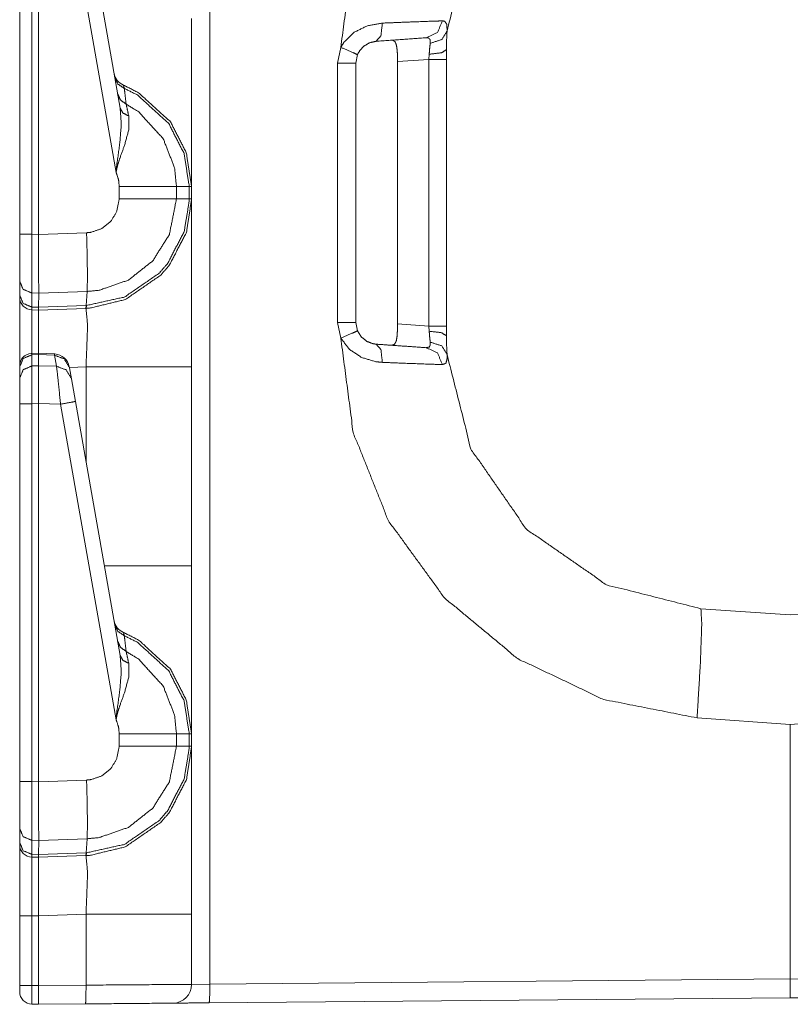
# Model space of a CAD drawing. Units: inches. Extents: x 1.25 to 4.6, y 2.38 to 7.79.
# Drawn here: x 1.27 to 1.49, y 2.4 to 2.68 of the extents above; entities that cross this region are included whole.
import ezdxf

# ---------------------------------------------------------------- set-up
doc = ezdxf.new("R2010")
doc.units = ezdxf.units.IN
doc.header["$MEASUREMENT"] = 0
doc.layers.add('1', color=7, linetype='Continuous', true_color=0xffffff)

msp = doc.modelspace()

# ---------------------------------------------------------------- linework, layer by layer
at = {"layer": '1', "color": 7, "linetype": 'Continuous', "lineweight": 13}
for p, q in [((1.327223658561707, 6.008041381835938), (1.327223658561707, 2.402598857879639)), ((1.272512078285217, 2.72710394859314), (1.272512078285217, 2.61838436126709)), ((1.276017785072327, 2.61838436126709), (1.276017785072327, 2.72710394859314)), ((1.277912020683289, 2.618334770202637), (1.277912020683289, 2.727142095565796)), ((1.284277081489563, 2.72697377204895), (1.300288558006287, 2.636168241500854)), ((1.301445126533508, 2.654632329940796), (1.288551688194275, 2.727755069732666)), ((1.364050507545471, 2.667620182037354), (1.364963531494141, 2.6721510887146)), ((1.36975359916687, 2.6700599193573), (1.369261980056763, 2.667620182037354)), ((1.390338778495789, 2.668684244155884), (1.390416860580444, 2.670185089111328)), ((1.395362019538879, 2.671461582183838), (1.395362019538879, 2.668684244155884)), ((1.364050507545471, 2.593019962310791), (1.364050507545471, 2.667620182037354)), ((1.369261980056763, 2.667620182037354), (1.369261980056763, 2.593019962310791)), ((1.390338778495789, 2.668684244155884), (1.381301045417786, 2.668051958084106)), ((1.381301045417786, 2.592587947845459), (1.381301045417786, 2.668051958084106)), ((1.390338778495789, 2.591955900192261), (1.390338778495789, 2.668684244155884)), ((1.395362019538879, 2.668684244155884), (1.395362019538879, 2.591955900192261)), ((1.301176071166992, 2.632111549377441), (1.301176071166992, 2.628528118133545)), ((1.317644834518433, 2.628529071807861), (1.317644834518433, 2.632110834121704)), ((1.321334838867188, 2.632110834121704), (1.317644834518433, 2.632110834121704)), ((1.321334838867188, 2.632110834121704), (1.321334838867188, 2.628529071807861)), ((1.322012066841125, 2.632110834121704), (1.321334838867188, 2.632110834121704)), ((1.322012066841125, 2.628529071807861), (1.322012066841125, 2.632110834121704)), ((1.321334838867188, 2.628529071807861), (1.317644834518433, 2.628529071807861)), ((1.322012066841125, 2.628529071807861), (1.321334838867188, 2.628529071807861)), ((1.277912020683289, 2.618334770202637), (1.276017785072327, 2.61838436126709)), ((1.277912139892578, 2.618326425552368), (1.277912020683289, 2.618334770202637)), ((1.291767239570618, 2.618810176849365), (1.277912139892578, 2.618326425552368)), ((1.272512078285217, 2.604855298995972), (1.272512078285217, 2.600813388824463)), ((1.275991320610046, 2.601473569869995), (1.277978181838989, 2.601421594619751)), ((1.275991320610046, 2.597431898117065), (1.275991320610046, 2.601473569869995)), ((1.277916550636292, 2.597381353378296), (1.277978181838989, 2.601419448852539)), ((1.277978181838989, 2.601419448852539), (1.291907787322998, 2.601905584335327)), ((1.277978181838989, 2.601419448852539), (1.277978181838989, 2.601421594619751)), ((1.291660904884338, 2.597859859466553), (1.291907787322998, 2.601905584335327)), ((1.272512078285217, 2.600813388824463), (1.272512078285217, 2.600218296051025)), ((1.277916550636292, 2.597381353378296), (1.275991320610046, 2.597431898117065)), ((1.276017785072327, 2.596619606018066), (1.275991320610046, 2.597431898117065)), ((1.276017785072327, 2.596619606018066), (1.277912020683289, 2.596569776535034)), ((1.277912020683289, 2.596569776535034), (1.277916550636292, 2.597379922866821)), ((1.277912020683289, 2.596569776535034), (1.291573166847229, 2.597047090530396)), ((1.291660904884338, 2.597859859466553), (1.277916550636292, 2.597379922866821)), ((1.277916550636292, 2.597379922866821), (1.277916550636292, 2.597381353378296)), ((1.291573166847229, 2.597047090530396), (1.291660904884338, 2.597859859466553)), ((1.291573166847229, 2.597047090530396), (1.291611313819885, 2.59704852104187)), ((1.364963531494141, 2.588488817214966), (1.364050507545471, 2.593019962310791)), ((1.369261980056763, 2.593019962310791), (1.36975359916687, 2.590579986572266)), ((1.381301045417786, 2.592587947845459), (1.390338778495789, 2.591955900192261)), ((1.390416860580444, 2.590454816818237), (1.390338778495789, 2.591955900192261)), ((1.395362019538879, 2.591955900192261), (1.395362019538879, 2.589178323745728)), ((1.277925491333008, 2.58412504196167), (1.275991916656494, 2.584060430526733)), ((1.277925491333008, 2.58412504196167), (1.277912020683289, 2.583742141723633)), ((1.282565712928772, 2.583918571472168), (1.277925491333008, 2.58412504196167)), ((1.276017785072327, 2.583677768707275), (1.275992870330811, 2.584059953689575)), ((1.276017785072327, 2.583677768707275), (1.277912020683289, 2.583741188049316)), ((1.276017785072327, 2.580466747283936), (1.276017785072327, 2.583677768707275)), ((1.277912020683289, 2.583741188049316), (1.277912020683289, 2.583742141723633)), ((1.277912020683289, 2.583742141723633), (1.28256356716156, 2.583534955978394)), ((1.277912020683289, 2.580504894256592), (1.277912020683289, 2.583741188049316)), ((1.282565712928772, 2.583918571472168), (1.28256356716156, 2.583534955978394)), ((1.28256356716156, 2.583534955978394), (1.283122658729553, 2.58036470413208)), ((1.272512078285217, 2.580316543579102), (1.272512078285217, 2.580201625823975)), ((1.272512078285217, 2.580201625823975), (1.272512078285217, 2.576990604400635)), ((1.277912020683289, 2.580504894256592), (1.276017785072327, 2.580466747283936)), ((1.277912020683289, 2.580504179000854), (1.277912020683289, 2.580504894256592)), ((1.283122658729553, 2.58036470413208), (1.277912020683289, 2.580504179000854)), ((1.286838173866272, 2.579972505569458), (1.286797523498535, 2.580203056335449)), ((1.291611313819885, 2.580183506011963), (1.286830425262451, 2.580016851425171)), ((1.287397265434265, 2.576802015304565), (1.286838173866272, 2.579972505569458)), ((1.291611313819885, 2.552902221679688), (1.291611313819885, 2.580183506011963)), ((1.322012066841125, 2.580183506011963), (1.322012066841125, 2.522956132888794)), ((1.272512078285217, 2.576990604400635), (1.272512078285217, 2.56960391998291)), ((1.288551688194275, 2.570255041122437), (1.287397265434265, 2.576802015304565)), ((1.301445126533508, 2.497132539749146), (1.288551688194275, 2.570255041122437)), ((1.272512078285217, 2.56960391998291), (1.272512078285217, 2.460884571075439)), ((1.276017785072327, 2.56960391998291), (1.277912020683289, 2.569642066955566)), ((1.276017785072327, 2.460884571075439), (1.276017785072327, 2.56960391998291)), ((1.277912020683289, 2.569642066955566), (1.277912020683289, 2.569644212722778)), ((1.277912020683289, 2.569644212722778), (1.284277081489563, 2.569473743438721)), ((1.277912020683289, 2.460834741592407), (1.277912020683289, 2.569642066955566)), ((1.284277081489563, 2.569473743438721), (1.300288558006287, 2.478668212890625)), ((1.468618750572205, 2.5106201171875), (1.494361996650696, 2.508820056915283)), ((1.494361996650696, 2.508820056915283), (1.520105481147766, 2.5106201171875)), ((1.494361996650696, 2.477319955825806), (1.467520833015442, 2.479196786880493)), ((1.521203398704529, 2.479196786880493), (1.494361996650696, 2.477319955825806)), ((1.494361996650696, 2.404057502746582), (1.494361996650696, 2.477319955825806)), ((1.494361996650696, 2.477319955825806), (1.494361996650696, 2.404057502746582)), ((1.301176071166992, 2.474611520767212), (1.301176071166992, 2.471028089523315)), ((1.321334838867188, 2.474610805511475), (1.317644834518433, 2.474610805511475)), ((1.317644834518433, 2.471029043197632), (1.317644834518433, 2.474610805511475)), ((1.321334838867188, 2.474610805511475), (1.321334838867188, 2.471029043197632)), ((1.322012066841125, 2.474610805511475), (1.321334838867188, 2.474610805511475)), ((1.322012066841125, 2.471029043197632), (1.322012066841125, 2.474610805511475)), ((1.321334838867188, 2.471029043197632), (1.317644834518433, 2.471029043197632)), ((1.322012066841125, 2.471029043197632), (1.321334838867188, 2.471029043197632)), ((1.277912020683289, 2.460834741592407), (1.276017785072327, 2.460884571075439)), ((1.277912139892578, 2.460826396942139), (1.277912020683289, 2.460834741592407)), ((1.291767239570618, 2.461310386657715), (1.277912139892578, 2.460826396942139)), ((1.272512078285217, 2.447355270385742), (1.272512078285217, 2.443313360214233)), ((1.272512078285217, 2.443313360214233), (1.272512078285217, 2.442718267440796)), ((1.275991320610046, 2.439931869506836), (1.275991320610046, 2.443973541259766)), ((1.275991320610046, 2.443973541259766), (1.277978181838989, 2.443921566009521)), ((1.277916550636292, 2.439881563186646), (1.277978181838989, 2.44391942024231)), ((1.277978181838989, 2.44391942024231), (1.291907787322998, 2.444405555725098)), ((1.277978181838989, 2.44391942024231), (1.277978181838989, 2.443921566009521)), ((1.291660904884338, 2.440359830856323), (1.291907787322998, 2.444405555725098)), ((1.277916550636292, 2.439881563186646), (1.275991320610046, 2.439931869506836)), ((1.276017785072327, 2.439119577407837), (1.275991320610046, 2.439931869506836)), ((1.277912020683289, 2.439069986343384), (1.277916550636292, 2.439879894256592)), ((1.291660904884338, 2.440359830856323), (1.277916550636292, 2.439879894256592)), ((1.277916550636292, 2.439879894256592), (1.277916550636292, 2.439881563186646)), ((1.291573166847229, 2.439547061920166), (1.291660904884338, 2.440359830856323)), ((1.276017785072327, 2.439119577407837), (1.277912020683289, 2.439069986343384)), ((1.277912020683289, 2.439069986343384), (1.291573166847229, 2.439547061920166)), ((1.291573166847229, 2.439547061920166), (1.291611313819885, 2.439548492431641)), ((1.291611313819885, 2.422683477401733), (1.277912020683289, 2.422205209732056)), ((1.291611313819885, 2.40228796005249), (1.291611313819885, 2.422683477401733)), ((1.322012066841125, 2.422683477401733), (1.322012066841125, 2.402508020401001)), ((1.272512078285217, 2.402217626571655), (1.272512078285217, 2.422250509262085)), ((1.277912020683289, 2.422200679779053), (1.276017785072327, 2.422250509262085)), ((1.276017785072327, 2.422250509262085), (1.276017785072327, 2.402217626571655)), ((1.277912020683289, 2.422205209732056), (1.277912020683289, 2.422200679779053)), ((1.277912020683289, 2.422200679779053), (1.277912020683289, 2.40216851234436)), ((1.327223658561707, 2.402598857879639), (1.494361996650696, 2.404057502746582)), ((1.494361996650696, 2.398658990859985), (1.494361996650696, 2.404057502746582)), ((1.494361996650696, 2.404057502746582), (1.661500453948975, 2.402598857879639)), ((1.494361996650696, 2.404057502746582), (1.494361996650696, 2.398658990859985)), ((1.272512078285217, 2.400418281555176), (1.272512078285217, 2.402217626571655)), ((1.276017785072327, 2.402217626571655), (1.277912020683289, 2.402168035507202)), ((1.276017785072327, 2.402217626571655), (1.276017785072327, 2.396819591522217)), ((1.277912020683289, 2.40216851234436), (1.291611313819885, 2.40228796005249)), ((1.277912020683289, 2.40216851234436), (1.277912020683289, 2.402168035507202)), ((1.322012066841125, 2.402508020401001), (1.327223658561707, 2.402598857879639)), ((1.494361996650696, 2.398658990859985), (1.327082276344299, 2.397199153900146)), ((1.661641836166382, 2.397199153900146), (1.494361996650696, 2.398658990859985)), ((1.277912020683289, 2.396769762039185), (1.276017785072327, 2.396819591522217)), ((1.291470050811768, 2.396888256072998), (1.277912020683289, 2.396769762039185))]:
    msp.add_line(p, q, dxfattribs=at)
for centre, radius, start, end in [((1.304108142852783, 2.665444612503052), 0.004500000271946192, 190.0000002463977, 247.8107154115058), ((1.276112079620361, 2.600218296051025), 0.003600000170990825, 180, 268.5000000295312), ((1.276112079620361, 2.580462455749512), 0.003600000170990825, 94.88434883281752, 180), ((1.282365679740906, 2.579423189163208), 0.004500000271946192, 10.00000024639772, 86.53723347386051), ((1.304108142852783, 2.507944583892822), 0.004500000271946192, 190.0000002463977, 247.8107154115058), ((1.276112079620361, 2.442718267440796), 0.003600000170990825, 180, 268.5000000295312), ((1.276112079620361, 2.400418281555176), 0.003600000170990825, 180, 268.5000000295312), ((1.316612124443054, 2.402508020401001), 0.005400000140070915, 270.4999999902045, 0)]:
    msp.add_arc(centre, radius, start, end, dxfattribs=at)
for points, knots in [([(1.364963513683264, 2.672151147061271), (1.368537020442972, 2.699311792250199), (1.378696627622574, 2.724752873595406), (1.394815198976417, 2.746903753038026), (1.415897454532484, 2.764396632693376), (1.440641921277489, 2.77615180062125), (1.46752078748824, 2.78144314189521)], [0, 0, 0.166666856563989, 0.3333332290323338, 0.4999999973104704, 0.6666659367049725, 0.8333330164475468, 1, 1]), ([(1.468618708250503, 2.750019801290563), (1.44143883698689, 2.743113673193648), (1.418402439130901, 2.727121241165776), (1.402430657331394, 2.70407050004772), (1.39554894329757, 2.676884423543072)], [0, 0, 0.2500004486033582, 0.4999998642485358, 0.7499994343242163, 1, 1]), ([(1.322012055937492, 2.68045620097331), (1.322012055937492, 2.661950748051254), (1.322012055937492, 2.635789655295383), (1.322012055937492, 2.632110862888595)], [0, 0, 0.3827763680053193, 0.9239059534480509, 1, 1]), ([(1.364963513683264, 2.672151147061271), (1.365799186717823, 2.673537662394324), (1.368809440696964, 2.676502546906221), (1.372681511103224, 2.678394433345261), (1.376928439103196, 2.679134382907449)], [0, 0, 0.111920838492026, 0.404027627460413, 0.7019666599775782, 1, 1]), ([(1.375122612236552, 2.673904687142795), (1.376505872361193, 2.675478987311124), (1.376928439103196, 2.679134382907449)], [0, 0, 0.3628607939418397, 1, 1]), ([(1.376928439103196, 2.679134382907449), (1.385837232450427, 2.679488793723323), (1.392294752138042, 2.679713810004813), (1.39426781533686, 2.679775252063592)], [0, 0, 0.5138428145855236, 0.8862321682325125, 1, 1]), ([(1.389532809525591, 2.674912377596883), (1.392755058952574, 2.676423201201175), (1.39426781533686, 2.679775252063592)], [0, 0, 0.4917962609347684, 1, 1]), ([(1.39426781533686, 2.679775252063592), (1.394873182376259, 2.679668643988094), (1.395502251401908, 2.678732975020125), (1.39554894329757, 2.676884423543072)], [0, 0, 0.1711587403315716, 0.4851054427806984, 1, 1]), ([(1.389532809525591, 2.674912377596883), (1.382523023385801, 2.674422265280327), (1.375122612236552, 2.673904687142795)], [0, 0, 0.4864458679254763, 1, 1]), ([(1.390692884423473, 2.6733171220244), (1.390659823713037, 2.674374861307825), (1.390205823864804, 2.674844018220227), (1.390085381153554, 2.674880028963287), (1.389532809525591, 2.674912377596883)], [0, 0, 0.4427213719061828, 0.7158447051595391, 0.7684358488021562, 1, 1]), ([(1.390692884423473, 2.6733171220244), (1.394067009667936, 2.674411685852988), (1.39554894329757, 2.676884423543072)], [0, 0, 0.551665335460564, 1, 1]), ([(1.39554894329757, 2.676884423543072), (1.395401441666394, 2.673951073862668), (1.395362073989659, 2.671461653229471)], [0, 0, 0.5412144328573412, 1, 1]), ([(1.364963513683264, 2.672151147061271), (1.36837130998974, 2.670695661999986), (1.369753654587015, 2.670059879106987)], [0, 0, 0.7089151430503481, 1, 1]), ([(1.375122612236552, 2.673904687142795), (1.373220146370173, 2.673468489215566), (1.37148074610019, 2.672419294854222), (1.370128105279676, 2.670807966690205), (1.369753654587015, 2.670059879106987)], [0, 0, 0.2819120941408175, 0.575307302457214, 0.8791703754620895, 1, 1]), ([(1.381194796628378, 2.671209984929106), (1.380979545972124, 2.672751529562788), (1.380573865623759, 2.673777327113669), (1.379937065478131, 2.674206607723022), (1.379649895061021, 2.674221256160877)], [0, 0, 0.4189625779149323, 0.7158845248266857, 0.9226019454440939, 1, 1]), ([(1.390416802060017, 2.670185204630855), (1.390511711730284, 2.671622582595347), (1.390692884423473, 2.6733171220244)], [0, 0, 0.4580741251220052, 1, 1]), ([(1.381301099528088, 2.668052025868263), (1.381263156005033, 2.670089786334273), (1.381194796628378, 2.671209984929106)], [0, 0, 0.6448918430962208, 1, 1]), ([(1.390416802060017, 2.670185204630855), (1.393938022034604, 2.670594750539209), (1.395362073989659, 2.671461653229471)], [0, 0, 0.6801367773313642, 1, 1]), ([(1.299885387107437, 2.663478458049184), (1.300804169681768, 2.661579857742794), (1.30262088115154, 2.660366275356637)], [0, 0, 0.4912037449712606, 1, 1]), ([(1.30262088115154, 2.660366275356637), (1.302410615033168, 2.661259219714196), (1.30240858052791, 2.661277937162566)], [0, 0, 0.9798891160982279, 1, 1]), ([(1.322012055937492, 2.632110862888595), (1.320471833732228, 2.641840273931479), (1.315933361128842, 2.650712141008285), (1.306764049383375, 2.659094506120113), (1.30240858052791, 2.661277937162566)], [0, 0, 0.2654325320115996, 0.5339573258406709, 0.8687165117573473, 1, 1]), ([(1.300711497967285, 2.658793399341988), (1.301535269146086, 2.657017479702631), (1.303165416483736, 2.655812849139608)], [0, 0, 0.491307490268229, 1, 1]), ([(1.303165416483736, 2.655812849139608), (1.302760651662737, 2.659238955993402), (1.30262088115154, 2.660366275356637)], [0, 0, 0.752294030551138, 1, 1]), ([(1.30262088115154, 2.660366275356637), (1.306482372130461, 2.658397688069385), (1.315413443310263, 2.650232404668543), (1.319834524960285, 2.641589419433217), (1.321334817040563, 2.632111461102947), (1.321334873219353, 2.632110462481994)], [0, 0, 0.1212737920606282, 0.4598593060263433, 0.7314899374334072, 0.999994307494865, 1, 1]), ([(1.317644888719099, 2.632110463446602), (1.317644851824776, 2.632111462895431), (1.31709577570777, 2.637491722393889), (1.313841177647191, 2.645829124939524), (1.306795991115919, 2.653565941533117), (1.303165416483736, 2.655812849139608)], [0, 0, 6.993243937109928e-06, 0.1859179357029702, 0.4935622069354597, 0.8532394886573019, 1, 1]), ([(1.303897736651209, 2.652401594174194), (1.303300812808629, 2.655171776532939), (1.303165416483736, 2.655812849139608)], [0, 0, 0.8122045462868867, 1, 1]), ([(1.301445140563175, 2.654632429189149), (1.301766388943349, 2.649902204465235), (1.301342398047666, 2.644705874586805), (1.300406729079697, 2.6378693265697), (1.300314057365213, 2.636741803755939), (1.300292898510534, 2.636302960971875), (1.30028852432423, 2.636168276723822)], [0, 0, 0.2554423693485616, 0.5363409346472026, 0.9081146073360015, 0.9690681861630397, 0.9927396486167336, 1, 1]), ([(1.30028852432423, 2.636168276723822), (1.300313752189425, 2.636372337601159), (1.300366852776648, 2.636727155318084), (1.300590953530772, 2.637802798247776), (1.300739675865103, 2.638364728599925), (1.301321239192987, 2.640181134893908), (1.302691376758716, 2.643948428279401), (1.303915640297475, 2.64842800195558), (1.303897736651209, 2.652401594174194)], [0, 0, 0.01225511954438411, 0.03363863271109876, 0.09912619165076834, 0.1337717723887162, 0.2474476584317412, 0.4863766855343398, 0.7631618268486229, 1, 1]), ([(1.301445140563175, 2.654632429189149), (1.302235037229437, 2.65325873123922), (1.303897736651209, 2.652401594174194)], [0, 0, 0.4586105071024183, 1, 1]), ([(1.30028852432423, 2.636168276723822), (1.300975475024458, 2.634074770813754), (1.301176077242857, 2.632111473240172)], [0, 0, 0.5275101808760422, 1, 1]), ([(1.317644888676796, 2.632110862888595), (1.311352265640309, 2.632111066339121), (1.301176077242857, 2.632111473240172)], [0, 0, 0.3820933321120085, 1, 1]), ([(1.291611359400576, 2.597048402729683), (1.292635325896725, 2.597100892965329), (1.302918732721253, 2.59957525825962), (1.313135102597542, 2.606610170539341), (1.315651989051716, 2.609549420284992), (1.320515473870003, 2.618935203389867), (1.322012055937492, 2.628529116382595)], [0, 0, 0.02129101138859715, 0.2409248873698816, 0.498503310786669, 0.5788574478459269, 0.7983690457661606, 1, 1]), ([(1.321334870862501, 2.628529514707332), (1.321334867213103, 2.628528514632604), (1.321329682874094, 2.627965965327292), (1.31987674094438, 2.619181581976562), (1.315139090276276, 2.610038311898393), (1.31268751144087, 2.607175152649376), (1.302737865203852, 2.600323549293364), (1.291726207222368, 2.597862001382197)], [0, 0, 4.338145684226354e-06, 0.01200849697915345, 0.2018614520323429, 0.4214399672410483, 0.5018130381925903, 0.7594050440602154, 1, 1]), ([(1.301176077242857, 2.628528099129966), (1.300426362055433, 2.624786237060192), (1.298684622104403, 2.622030906589828), (1.296126842094552, 2.620003929001683), (1.293040192442987, 2.618936220642496), (1.291767202503308, 2.618810284767051)], [0, 0, 0.2563846574600936, 0.4753787317414101, 0.6946341183262331, 0.914059584515616, 1, 1]), ([(1.291907508240731, 2.601905306907927), (1.2919082558701, 2.601905997643193), (1.295391266718667, 2.602253684431247), (1.303833242834543, 2.605181540947456), (1.310828787437529, 2.610733095443862), (1.315593395300297, 2.618277651290612), (1.317644823934001, 2.62852852001239), (1.317644892259149, 2.628529517973949)], [0, 0, 7.061591734443415e-06, 0.08592268596443672, 0.305221944593021, 0.5244086906287256, 0.7434090445208461, 0.9999950067005986, 1, 1]), ([(1.317644888676796, 2.628529116382595), (1.311352265640309, 2.628528709481543), (1.301176077242857, 2.628528099129966)], [0, 0, 0.3820933321265768, 1, 1]), ([(1.322012055937492, 2.628529116382595), (1.322012055937492, 2.624850323975807), (1.322012055937492, 2.59868902776941), (1.322012055937492, 2.580183574847354)], [0, 0, 0.07609372632854713, 0.6172252428165032, 1, 1]), ([(1.275991343560108, 2.601473451664958), (1.275980865858031, 2.608060365886956), (1.276017792128457, 2.618384462816636)], [0, 0, 0.3895032371969737, 1, 1]), ([(1.277912119973806, 2.618326479416794), (1.277949249694757, 2.6123698549236), (1.277970611999962, 2.60708522751699), (1.277978750020992, 2.60307114864375), (1.277978241394678, 2.60142157178089)], [0, 0, 0.3523640245577314, 0.6649725534729931, 0.9024211986709809, 1, 1]), ([(1.291907786816608, 2.601905580581672), (1.291987335972181, 2.604408225499043), (1.291991608433221, 2.60849249480367), (1.29193291295654, 2.612556825956773), (1.291767202503308, 2.618810284767051)], [0, 0, 0.1480850246039393, 0.3896351295627939, 0.6300309939569395, 1, 1]), ([(1.272512034393827, 2.604855206304137), (1.273524099034219, 2.602503114775828), (1.275991343560108, 2.601473451664958)], [0, 0, 0.4892155140360291, 1, 1]), ([(1.272512034393827, 2.600813458159394), (1.273524099034219, 2.598461570081611), (1.275991343560108, 2.597431906970741)], [0, 0, 0.489197275741959, 1, 1]), ([(1.272512034393827, 2.579750428678011), (1.272512034393827, 2.589985414277407), (1.272512034393827, 2.600218365371546)], [0, 0, 0.5000496998131287, 1, 1]), ([(1.276017792128457, 2.596619529021382), (1.275979950330665, 2.593117331670953), (1.275996938449566, 2.584060934967283)], [0, 0, 0.2788799698229397, 1, 1]), ([(1.277895335305431, 2.584124208080794), (1.277882517922308, 2.59310166598047), (1.277912018248543, 2.596569887093096)], [0, 0, 0.721324239724833, 1, 1]), ([(1.291611359400576, 2.597048402729683), (1.291676972195134, 2.597254701562804), (1.291726207222368, 2.597862001382197)], [0, 0, 0.262155933843891, 1, 1]), ([(1.291611359400576, 2.580183574847354), (1.292065766149861, 2.592125917258926), (1.291611359400576, 2.597048402729683)], [0, 0, 0.7073932809702864, 1, 1]), ([(1.291726207222368, 2.597862001382197), (1.291661501187287, 2.597859776708146), (1.291660501176074, 2.597859763300555)], [0, 0, 0.9968865684092666, 1, 1]), ([(1.364963513683264, 2.588488832209919), (1.36837130998974, 2.589944317271204), (1.369753654587015, 2.590580100164203)], [0, 0, 0.7089151430503481, 1, 1]), ([(1.369753654587015, 2.590580100164203), (1.370857984040839, 2.588829204939515), (1.372458427601728, 2.587537497551466), (1.374289787509355, 2.586849631323872), (1.375122612236552, 2.586735292128395)], [0, 0, 0.2989843011413539, 0.5960349026127518, 0.8785849718331777, 1, 1]), ([(1.381194796628378, 2.589429994342083), (1.381288180419702, 2.591357281172606), (1.381301099528088, 2.592587953402926)], [0, 0, 0.6105607886885159, 1, 1]), ([(1.390692884423473, 2.587322857246789), (1.390509982400815, 2.589037538277893), (1.390416802060017, 2.590454774640335)], [0, 0, 0.5483530457227553, 1, 1]), ([(1.390416802060017, 2.590454774640335), (1.393938022034604, 2.590045228731981), (1.395362073989659, 2.589178326041718)], [0, 0, 0.6801367773313642, 1, 1]), ([(1.46752078748824, 2.47919683737598), (1.440641921277489, 2.48448817864994), (1.415897454532484, 2.496243143127288), (1.394815198976417, 2.513736226233164), (1.378696627622574, 2.535887105675783), (1.368537020442972, 2.56132818702099), (1.364963513683264, 2.588488832209919)], [0, 0, 0.1666669403426901, 0.3333334457471593, 0.500000132318572, 0.6666668573870013, 0.8333331866457413, 1, 1]), ([(1.376928439103196, 2.581505392913215), (1.375067578869334, 2.58168748113377), (1.370985038894176, 2.582898622113618), (1.36742394261654, 2.585252341246132), (1.364963513683264, 2.588488832209919)], [0, 0, 0.1292839064201128, 0.4237316134902511, 0.7188880822464003, 1, 1]), ([(1.379649895061021, 2.586418723110313), (1.380419751850496, 2.586683412244327), (1.380918815990185, 2.587647564285902), (1.381165398027406, 2.589112611521898), (1.381194796628378, 2.589429994342083)], [0, 0, 0.2197778622959413, 0.5128709751726312, 0.9139499748654777, 1, 1]), ([(1.389532809525591, 2.585727601674307), (1.390428297014722, 2.585920269322202), (1.390714653629729, 2.586508851693225), (1.390729200342321, 2.586684632947481), (1.390692884423473, 2.587322857246789)], [0, 0, 0.3838712643999105, 0.6581798389363372, 0.7320985486659979, 1, 1]), ([(1.39554894329757, 2.583755555728118), (1.394067009667936, 2.586228293418202), (1.390692884423473, 2.587322857246789)], [0, 0, 0.4483346645394361, 1, 1]), ([(1.395362073989659, 2.589178326041718), (1.395400322688502, 2.586723695448427), (1.39554894329757, 2.583755555728118)], [0, 0, 0.4523723987324365, 1, 1]), ([(1.375122612236552, 2.586735292128395), (1.379025200221676, 2.586462261522826), (1.389532809525591, 2.585727601674307)], [0, 0, 0.2708218851812061, 1, 1]), ([(1.376928439103196, 2.581505392913215), (1.376505872361193, 2.585160991960066), (1.375122612236552, 2.586735292128395)], [0, 0, 0.6371519035660533, 1, 1]), ([(1.39426781533686, 2.580864727207597), (1.392755058952574, 2.584216574619489), (1.389532809525591, 2.585727601674307)], [0, 0, 0.5081850701779593, 1, 1]), ([(1.272512034393827, 2.580201681944146), (1.273533356033141, 2.582628236364883), (1.276017792128457, 2.583677837627278)], [0, 0, 0.4939658084794573, 1, 1]), ([(1.286838206615727, 2.579972393201615), (1.285366140336592, 2.582496807325242), (1.282563609344251, 2.583535015358194)], [0, 0, 0.4943843537463232, 1, 1]), ([(1.39426781533686, 2.580864727207597), (1.38934594021768, 2.58102484277137), (1.381627332446143, 2.581313132166372), (1.376928439103196, 2.581505392913215)], [0, 0, 0.2838104735095989, 0.728964011464412, 1, 1]), ([(1.39554894329757, 2.583755555728118), (1.395580986755377, 2.582645733110098), (1.39524834514576, 2.581283224939085), (1.39426781533686, 2.580864727207597)], [0, 0, 0.3102294715515985, 0.7021151871233362, 1, 1]), ([(1.39554894329757, 2.583755555728118), (1.402430657331394, 2.556569479223469), (1.418402439130901, 2.533518534654888), (1.44143883698689, 2.517526102627016), (1.468618708250503, 2.510620177980627)], [0, 0, 0.250000304635327, 0.5000011044757422, 0.7500002590816638, 1, 1]), ([(1.272512034393827, 2.57699062229608), (1.273533356033141, 2.579417176716817), (1.276017792128457, 2.580466777979211)], [0, 0, 0.4939658084794573, 1, 1]), ([(1.276017792128457, 2.56960394405732), (1.275993276340103, 2.576449647348085), (1.276017792128457, 2.580466777979211)], [0, 0, 0.6301921239885231, 1, 1]), ([(1.277912018248543, 2.580504212875951), (1.277924835631666, 2.576488506398505), (1.277912018248543, 2.569644227261421)], [0, 0, 0.3697716621015299, 1, 1]), ([(1.283122691389039, 2.58036464581528), (1.283590322422498, 2.576336732306288), (1.2842770696722, 2.569473735720834)], [0, 0, 0.3702410193198055, 1, 1]), ([(1.287397288660515, 2.576802023658701), (1.285925120656117, 2.579326234331802), (1.283122691389039, 2.58036464581528)], [0, 0, 0.494375770117029, 1, 1]), ([(1.322012055937492, 2.580183574847354), (1.306892528390392, 2.580183574847354), (1.291611359400576, 2.580183574847354)], [0, 0, 0.4973414845525028, 1, 1]), ([(1.288551666943675, 2.570254985739751), (1.287310313560752, 2.570016948624612), (1.2842770696722, 2.569473735720834)], [0, 0, 0.2908706347672375, 1, 1]), ([(1.322012055937492, 2.522956197159544), (1.322012055937492, 2.504450744237488), (1.322012055937492, 2.478289651481617), (1.322012055937492, 2.474610859074829)], [0, 0, 0.3827763680053193, 0.9239059534480509, 1, 1]), ([(1.468618708250503, 2.510620177980627), (1.468871495528759, 2.50638474493536), (1.468469680740384, 2.494886535021521), (1.46752078748824, 2.47919683737598)], [0, 0, 0.1348405882786895, 0.5004740471184987, 1, 1]), ([(1.299885387107437, 2.505978454235418), (1.300804169681768, 2.504079853929028), (1.30262088115154, 2.502866271542871)], [0, 0, 0.4912037449712606, 1, 1]), ([(1.30262088115154, 2.502866271542871), (1.302410615033168, 2.50375921590043), (1.30240858052791, 2.5037779333488)], [0, 0, 0.9798891160982279, 1, 1]), ([(1.322012055937492, 2.474610859074829), (1.320471833732228, 2.484340270117713), (1.315933361128842, 2.493212137194519), (1.306764049383375, 2.501594502306347), (1.30240858052791, 2.5037779333488)], [0, 0, 0.2654325320115996, 0.5339573258406709, 0.8687165117573473, 1, 1]), ([(1.303165416483736, 2.498312845325842), (1.302760651662737, 2.501738952179636), (1.30262088115154, 2.502866271542871)], [0, 0, 0.752294030551138, 1, 1]), ([(1.30262088115154, 2.502866271542871), (1.306482372130461, 2.500897684255619), (1.315413443310263, 2.492732400854777), (1.319834524960285, 2.484089415619451), (1.321334817040563, 2.474611457289181), (1.321334873219353, 2.474610458668228)], [0, 0, 0.1212737920606282, 0.4598593060263433, 0.7314899374334072, 0.999994307494865, 1, 1]), ([(1.300711497967285, 2.501293395528222), (1.301535269146086, 2.499517475888865), (1.303165416483736, 2.498312845325842)], [0, 0, 0.491307490268229, 1, 1]), ([(1.301445140563175, 2.497132425375383), (1.301766388943349, 2.492402200651469), (1.301342398047666, 2.487205870773039), (1.300406729079697, 2.480369322755934), (1.300314057365213, 2.479241799942173), (1.300292898510534, 2.478802957158109), (1.30028852432423, 2.478668272910056)], [0, 0, 0.2554423693485616, 0.5363409346472026, 0.9081146073360015, 0.9690681861630397, 0.9927396486167336, 1, 1]), ([(1.301445140563175, 2.497132425375383), (1.302235037229437, 2.495758727425454), (1.303897736651209, 2.494901590360428)], [0, 0, 0.4586105071024183, 1, 1]), ([(1.317644888719099, 2.474610459632836), (1.317644851824776, 2.474611459081665), (1.31709577570777, 2.479991718580123), (1.313841177647191, 2.488329121125759), (1.306795991115919, 2.496065937719351), (1.303165416483736, 2.498312845325842)], [0, 0, 6.993243937109928e-06, 0.1859179357029702, 0.4935622069354597, 0.8532394886573019, 1, 1]), ([(1.303897736651209, 2.494901590360428), (1.303300812808629, 2.497671772719173), (1.303165416483736, 2.498312845325842)], [0, 0, 0.8122045462868867, 1, 1]), ([(1.30028852432423, 2.478668272910056), (1.300313752189425, 2.478872333787393), (1.300366852776648, 2.479227151504318), (1.300590953530772, 2.48030279443401), (1.300739675865103, 2.480864724786159), (1.301321239192987, 2.482681131080142), (1.302691376758716, 2.486448424465635), (1.303915640297475, 2.490927998141814), (1.303897736651209, 2.494901590360428)], [0, 0, 0.01225511954438411, 0.03363863271109876, 0.09912619165076834, 0.1337717723887162, 0.2474476584317412, 0.4863766855343398, 0.7631618268486229, 1, 1]), ([(1.30028852432423, 2.478668272910056), (1.300975475024458, 2.476574766999988), (1.301176077242857, 2.474611469426407)], [0, 0, 0.5275101808760422, 1, 1]), ([(1.317644888676796, 2.474610859074829), (1.311352265640309, 2.474611062525355), (1.301176077242857, 2.474611469426407)], [0, 0, 0.3820933321120085, 1, 1]), ([(1.291611359400576, 2.439548398915917), (1.292635325896725, 2.439600889151563), (1.302918732721253, 2.442075254445854), (1.313135102597542, 2.449110166725575), (1.315651989051716, 2.452049416471226), (1.320515473870003, 2.461435199576101), (1.322012055937492, 2.471029112568829)], [0, 0, 0.02129101138859715, 0.2409248873698816, 0.498503310786669, 0.5788574478459269, 0.7983690457661606, 1, 1]), ([(1.321334870862501, 2.471029510893566), (1.321334867213103, 2.471028510818838), (1.321329682874094, 2.470465961513526), (1.31987674094438, 2.461681578162796), (1.315139090276276, 2.452538308084627), (1.31268751144087, 2.44967514883561), (1.302737865203852, 2.442823545479598), (1.291726207222368, 2.440361997568431)], [0, 0, 4.338145684226354e-06, 0.01200849697915345, 0.2018614520323429, 0.4214399672410483, 0.5018130381925903, 0.7594050440602154, 1, 1]), ([(1.301176077242857, 2.4710280953162), (1.300426362055433, 2.467286233246426), (1.298684622104403, 2.464530902776062), (1.296126842094552, 2.462503925187917), (1.293040192442987, 2.46143621682873), (1.291767202503308, 2.461310280953285)], [0, 0, 0.2563846574600936, 0.4753787317414101, 0.6946341183262331, 0.914059584515616, 1, 1]), ([(1.291907508240731, 2.444405303094161), (1.2919082558701, 2.444405993829427), (1.295391266718667, 2.444753680617481), (1.303833242834543, 2.44768153713369), (1.310828787437529, 2.453233091630096), (1.315593395300297, 2.460777647476846), (1.317644823934001, 2.471028516198624), (1.317644892259149, 2.471029514160183)], [0, 0, 7.061591734443415e-06, 0.08592268596443672, 0.305221944593021, 0.5244086906287256, 0.7434090445208461, 0.9999950067005986, 1, 1]), ([(1.317644888676796, 2.471029112568829), (1.311352265640309, 2.471028705667777), (1.301176077242857, 2.4710280953162)], [0, 0, 0.3820933321265768, 1, 1]), ([(1.322012055937492, 2.471029112568829), (1.322012055937492, 2.467350320162041), (1.322012055937492, 2.441189023955644), (1.322012055937492, 2.422683571033588)], [0, 0, 0.07609372632854713, 0.6172252428165032, 1, 1]), ([(1.275991343560108, 2.443973447851192), (1.275980865858031, 2.45056036207319), (1.276017792128457, 2.46088445900287)], [0, 0, 0.3895032371969737, 1, 1]), ([(1.277912119973806, 2.460826475603028), (1.277949249694757, 2.454869851109834), (1.277970611999962, 2.449585223703224), (1.277978750020992, 2.445571144829984), (1.277978241394678, 2.443921567967124)], [0, 0, 0.3523640245577314, 0.6649725534729931, 0.9024211986709809, 1, 1]), ([(1.291907786816608, 2.444405576767906), (1.291987335972181, 2.446908221685277), (1.291991608433221, 2.450992490989904), (1.29193291295654, 2.455056822143007), (1.291767202503308, 2.461310280953285)], [0, 0, 0.1480850246039393, 0.3896351295627939, 0.6300309939569395, 1, 1]), ([(1.272512034393827, 2.447355202490371), (1.273524099034219, 2.445003110962062), (1.275991343560108, 2.443973447851192)], [0, 0, 0.4892155140360291, 1, 1]), ([(1.272512034393827, 2.443313454345628), (1.273524099034219, 2.440961566267845), (1.275991343560108, 2.439931903156975)], [0, 0, 0.489197275741959, 1, 1]), ([(1.272512034393827, 2.422250424864245), (1.272512034393827, 2.432485410463642), (1.272512034393827, 2.44271836155778)], [0, 0, 0.5000496998131287, 1, 1]), ([(1.291611359400576, 2.439548398915917), (1.291676972195134, 2.439754697749038), (1.291726207222368, 2.440361997568431)], [0, 0, 0.262155933843891, 1, 1]), ([(1.291726207222368, 2.440361997568431), (1.291661501187287, 2.44035977289438), (1.291660501176074, 2.440359759486789)], [0, 0, 0.9968865684092666, 1, 1]), ([(1.276017792128457, 2.439119525207616), (1.275978831352774, 2.434180356793746), (1.276017792128457, 2.422250424864245)], [0, 0, 0.2927991626820208, 1, 1]), ([(1.277912018248543, 2.422205258847526), (1.277881602394942, 2.434130511414935), (1.277912018248543, 2.43906988327933)], [0, 0, 0.70711315020187, 1, 1]), ([(1.291611359400576, 2.422683571033588), (1.292065766149861, 2.43462591344516), (1.291611359400576, 2.439548398915917)], [0, 0, 0.7073932809702864, 1, 1]), ([(1.322012055937492, 2.422683571033588), (1.317973257825372, 2.422683571033588), (1.291611359400576, 2.422683571033588)], [0, 0, 0.1328521570950072, 1, 1]), ([(1.277912018248543, 2.402168026917025), (1.277906931985399, 2.400381527850328), (1.277894826679116, 2.397591407340059), (1.277898387063317, 2.396902116958785), (1.277912018248543, 2.396769874117041)], [0, 0, 0.3309021331064189, 0.8477016330278336, 0.9753757975564589, 1, 1]), ([(1.291611359400576, 2.402288062727223), (1.291589488469057, 2.398470517061867), (1.291470063010436, 2.396888282323033)], [0, 0, 0.7063962843310458, 1, 1]), ([(1.291611359400576, 2.402288062727223), (1.317973257825372, 2.40247869586986), (1.322012055937492, 2.402507992745569)], [0, 0, 0.8671478241572896, 1, 1]), ([(1.327082246489951, 2.397199154726394), (1.327201671948572, 2.398781186014702), (1.327223644605354, 2.402598935130584)], [0, 0, 0.2935661138222837, 1, 1]), ([(1.31665917087949, 2.397108008890854), (1.31331271490653, 2.39707891546567), (1.291470063010436, 2.396888282323033)], [0, 0, 0.1328532609012914, 1, 1])]:
    msp.add_open_spline(points, degree=1, knots=knots, dxfattribs=at)
for points in [[(1.364050529448917, 2.667620100402075), (1.369262016391517, 2.667620100402075)], [(1.390338778783388, 2.668684146651799), (1.395362073989659, 2.668684146651799)], [(1.272512034393827, 2.618384462816636), (1.272512034393827, 2.604855206304137)], [(1.272512034393827, 2.618384462816636), (1.276017792128457, 2.618384462816636)], [(1.364050529448917, 2.593019878869114), (1.369262016391517, 2.593019878869114)], [(1.390338778783388, 2.591955832619391), (1.395362073989659, 2.591955832619391)], [(1.272512034393827, 2.56960394405732), (1.276017792128457, 2.56960394405732)], [(1.296892019521934, 2.522956197159544), (1.322012055937492, 2.522956197159544)], [(1.272512034393827, 2.46088445900287), (1.272512034393827, 2.447355202490371)], [(1.272512034393827, 2.46088445900287), (1.276017792128457, 2.46088445900287)], [(1.276017792128457, 2.422250424864245), (1.272512034393827, 2.422250424864245)], [(1.276017792128457, 2.40221766884531), (1.272512034393827, 2.40221766884531)], [(1.327082246489951, 2.397199154726394), (1.31665917087949, 2.397108008890854)]]:
    msp.add_open_spline(points, degree=1, dxfattribs=at)

doc.saveas('drawing.dxf')
